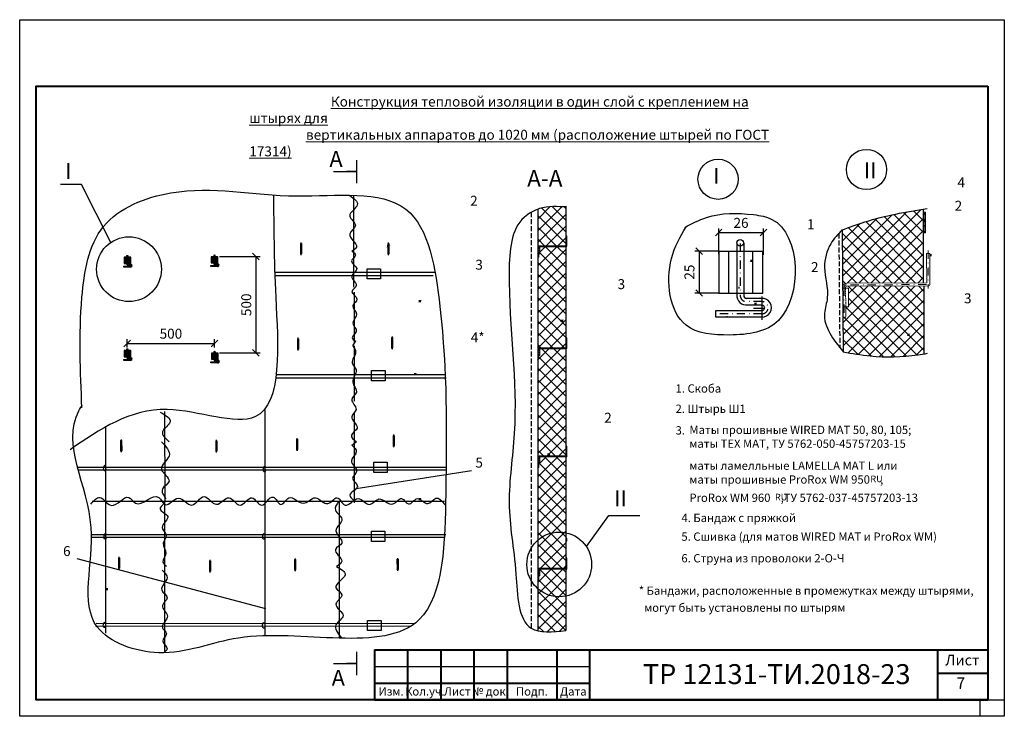
# Model space of a CAD drawing. Units: millimetres. Extents: x 0 to 11646, y -1 to 210.
# Drawn here: x 2156 to 2453, y 0 to 210 of the extents above; entities that cross this region are included whole.
import ezdxf
from ezdxf.enums import TextEntityAlignment as Align

# ---------------------------------------------------------------- set-up
doc = ezdxf.new("R2010")
doc.units = ezdxf.units.MM
for name, pattern in [('CENTER', [3, 2.25, -0.25, 0.25, -0.25]), ('DASHDOT', [1, 0.5, -0.25, 0, -0.25]), ('DASHED', [0.7, 0.5, -0.2])]:
    doc.linetypes.add(name, pattern=pattern)
for name, color, linetype, lineweight in [('конструкция', 14, 'Continuous', 30), ('крепеж', 12, 'Continuous', 18), ('Размеры', 7, 'Continuous', 30), ('Текст', 7, 'Continuous', 20), ('Штампы', 7, 'Continuous', 15)]:
    doc.layers.add(name, color=color, linetype=linetype, lineweight=lineweight)
doc.layers.add('Теплоизоляция', color=42, linetype='Continuous')
doc.styles.get("Standard").update_dxf_attribs({"font": 'arial.ttf'})

# ---------------------------------------------------------------- blocks, each defined once
blk = doc.blocks.new('_Oblique')
at = {"layer": 'Размеры', "color": 0, "lineweight": -2}
blk.add_line((-0.5, -0.5), (0.5, 0.5), dxfattribs=at)

msp = doc.modelspace()

# ---------------------------------------------------------------- hatches: boundary and pattern name
at = {"layer": 'крепеж', "linetype": 'ByBlock'}
h = msp.add_hatch(dxfattribs=at)
h.set_pattern_fill('ANSI31', color=256, scale=0.4, style=0)
h.set_pattern_definition([(45, (1996.6645, -209.3174), (-0.8980256, 0.8980256), [])])
h.paths.add_polyline_path([(2429.508, 152), (2429.102, 152), (2429.102, 145.721), (2429.508, 145.721)])
at = {"layer": 'Теплоизоляция'}
h = msp.add_hatch(dxfattribs=at)
h.set_pattern_fill('ANSI37', color=256, scale=20)
h.set_pattern_definition([(45, (-50454.7725, 9208.4718), (-1.76776695, 1.76776695), []), (135, (-50454.7725, 9208.4718), (-1.76776695, -1.76776695), [])])
edge = h.paths.add_edge_path()
edge.add_arc((2319.028, 45.786), 9.768, 228.86806, 281.86284, ccw=False)
edge.add_line((2312.602, 38.429), (2312.611, 25.765))
edge.add_spline(control_points=[(2312.611, 25.765), (2314.983, 25.228), (2318.011, 25.528), (2321.04, 25.827)], knot_values=[141.3270619, 141.3270619, 141.3270619, 141.3270619, 149.2878283, 149.2878283, 149.2878283, 149.2878283], degree=3, periodic=0)
edge.add_line((2321.04, 25.827), (2321.036, 36.226))
h.paths.add_polyline_path([(2321.032, 44.383), (2312.993, 44.369, 0.521849), (2312.903, 44.184), (2313.185, 44.184), (2313.185, 42.306), (2312.897, 42.306), (2312.902, 41.369, -0.8275825), (2312.6, 41.275), (2312.602, 38.429, 0.2354447), (2321.036, 36.226)])
h.paths.add_polyline_path([(2321.028, 55.347, 0.2355855), (2312.592, 53.134), (2312.598, 44.365, -0.3206395), (2312.996, 44.669), (2321.032, 44.695)])
h.paths.add_polyline_path([(2321.025, 60.638), (2312.587, 60.638), (2312.592, 53.134, -0.2355855), (2321.028, 55.347)])
h.paths.add_polyline_path([(2321.018, 78.192), (2312.97, 78.179, 0.521849), (2312.879, 77.993), (2313.162, 77.993), (2313.162, 76.115), (2312.873, 76.115), (2312.878, 75.178, -0.8275825), (2312.577, 75.084), (2312.587, 60.638), (2321.025, 60.638)])
h.paths.add_polyline_path([(2321.004, 110.809), (2312.947, 110.795, 0.521849), (2312.857, 110.61), (2313.139, 110.61), (2313.139, 108.732), (2312.851, 108.732), (2312.856, 107.795, -0.8275825), (2312.554, 107.701), (2312.575, 78.175, -0.3206395), (2312.973, 78.478), (2321.018, 78.505)])
h.paths.add_polyline_path([(2320.991, 141.525), (2312.946, 141.512, 0.5198961), (2312.857, 141.325), (2313.139, 141.325), (2313.139, 139.448), (2312.851, 139.448), (2312.856, 138.5, -1.0090966), (2312.533, 138.491), (2312.552, 110.791, -0.3206395), (2312.95, 111.095), (2321.004, 111.121)])
edge = h.paths.add_edge_path()
edge.add_spline(control_points=[(2320.986, 153.559), (2318.314, 153.692), (2315.44, 153.807), (2312.718, 152.915), (2312.523, 152.845)], knot_values=[0.2616541, 0.2616541, 0.2616541, 0.2616541, 8.1567851, 8.7690654, 8.7690654, 8.7690654, 8.7690654], degree=3, periodic=0)
edge.add_line((2312.523, 152.845), (2312.531, 141.377))
edge.add_arc((2312.965, 141.378), 0.433, 91.90197, 180.03971, ccw=False)
edge.add_line((2312.95, 141.811), (2320.991, 141.837))
edge.add_line((2320.991, 141.837), (2320.99, 144.023))
edge.add_line((2320.99, 144.023), (2320.987, 144.792))
edge.add_line((2320.987, 144.792), (2320.989, 144.792))
edge.add_line((2320.989, 144.792), (2320.986, 153.559))
h = msp.add_hatch(dxfattribs=at)
h.set_pattern_fill('ANSI37', color=256, scale=20)
h.set_pattern_definition([(45, (-50355.1706, 9368.6017), (-1.76776695, 1.76776695), []), (135, (-50355.1706, 9368.6017), (-1.76776695, -1.76776695), [])])
edge = h.paths.add_edge_path()
edge.add_line((2429.001, 129.726), (2405.725, 129.65))
edge.add_arc((2405.787, 129.277), 0.378, 99.54984, 180.29175)
edge.add_line((2405.409, 129.275), (2405.41, 129.091))
edge.add_line((2405.41, 129.091), (2406.303, 129.089))
edge.add_line((2406.303, 129.089), (2406.303, 123.459))
edge.add_line((2406.303, 123.459), (2405.438, 123.459))
edge.add_line((2405.438, 123.459), (2405.453, 120.649))
edge.add_arc((2404.974, 120.594), 0.482, -142.03061, 6.57289, ccw=False)
edge.add_line((2404.594, 120.297), (2404.681, 109.847))
edge.add_spline(control_points=[(2404.681, 109.847), (2407.378, 109.381), (2414.8, 108.117), (2423.047, 108.31), (2428.391, 109.147), (2429.001, 109.246)], knot_values=[0.3157915, 0.3157915, 0.3157915, 0.3157915, 8.5234331, 22.8916812, 24.7483402, 24.7483402, 24.7483402, 24.7483402], degree=3, periodic=0)
edge.add_line((2429.001, 109.246), (2429.001, 129.726))
edge = h.paths.add_edge_path()
edge.add_spline(control_points=[(2429.976, 153.119), (2423.65, 152.05), (2414.92, 150.576), (2406.651, 147.482), (2404.375, 146.627)], knot_values=[0.172401, 0.172401, 0.172401, 0.172401, 19.3432858, 26.6274686, 26.6274686, 26.6274686, 26.6274686], degree=3, periodic=0)
edge.add_line((2404.375, 146.627), (2404.517, 129.543))
edge.add_arc((2405.776, 129.257), 1.291, 91.73972, 167.21009, ccw=False)
edge.add_line((2405.737, 130.548), (2428.922, 130.625))
edge.add_line((2428.922, 130.625), (2428.922, 152.941))

# ---------------------------------------------------------------- linework, layer by layer
at = {"color": 0, "linetype": 'ByBlock'}
for p, q in [((2174.922, 160.316), (2168.551, 160.316)), ((2183.793, 142.811), (2174.908, 160.27)), ((2257.07, 140.972), (2257.07, 156.788)), ((2372.595, 142.737), (2372.595, 127.037)), ((2374.692, 142.737), (2374.692, 126.889)), ((2240.956, 142.524), (2241.27, 142.524)), ((2240.956, 142.524), (2240.967, 139.401)), ((2241.27, 142.524), (2241.281, 139.408)), ((2257.07, 129.378), (2257.064, 141.112)), ((2267.293, 142.524), (2267.305, 139.401)), ((2267.293, 142.524), (2267.608, 142.524)), ((2267.608, 142.524), (2267.618, 139.408)), ((2370.108, 140.17), (2370.108, 127.57)), ((2377.345, 140.17), (2377.345, 127.57)), ((2188.22, 138.393), (2188.22, 136.503)), ((2188.593, 138.778), (2188.593, 136.423)), ((2188.704, 136.709), (2188.704, 136.79)), ((2188.908, 138.778), (2188.908, 136.401)), ((2189.306, 138.393), (2189.306, 136.503)), ((2214.477, 138.556), (2214.477, 136.666)), ((2214.672, 136.666), (2214.689, 136.666)), ((2214.85, 138.941), (2214.85, 136.586)), ((2214.961, 136.872), (2214.961, 136.953)), ((2215.165, 138.941), (2215.165, 136.564)), ((2215.563, 138.556), (2215.563, 136.666)), ((2187.647, 135.424), (2187.647, 135.719)), ((2187.647, 135.719), (2189.745, 135.719)), ((2189.766, 135.424), (2187.647, 135.424)), ((2188.156, 135.447), (2188.156, 135.461)), ((2188.415, 136.503), (2188.432, 136.503)), ((2188.996, 135.971), (2189.71, 135.971)), ((2189.721, 136.267), (2189.008, 136.267)), ((2189.351, 135.829), (2189.852, 135.829)), ((2189.72, 136.348), (2189.72, 135.291)), ((2213.904, 135.882), (2216.003, 135.882)), ((2213.904, 135.587), (2213.904, 135.882)), ((2216.023, 135.587), (2213.904, 135.587)), ((2214.413, 135.61), (2214.413, 135.623)), ((2215.253, 136.134), (2215.967, 136.134)), ((2215.979, 136.43), (2215.265, 136.43)), ((2215.609, 135.992), (2216.109, 135.992)), ((2215.977, 136.511), (2215.977, 135.454)), ((2233.213, 133.909), (2281.591, 133.903)), ((2233.25, 132.86), (2280.99, 132.912)), ((2257.219, 112.769), (2257.219, 127.828)), ((2373.333, 128.94), (2373.333, 129.483)), ((2371.408, 127.57), (2371.521, 127.57)), ((2380.116, 125.994), (2375.362, 125.994)), ((2380.108, 126.534), (2380.108, 119.49)), ((2366.287, 122.342), (2380.276, 122.342)), ((2366.287, 120.373), (2366.287, 122.342)), ((2375.281, 124.022), (2380.038, 124.022)), ((2377.649, 123.077), (2380.986, 123.077)), ((2380.414, 120.373), (2366.287, 120.373)), ((2369.678, 120.526), (2369.678, 120.618)), ((2240.068, 113.84), (2240.08, 110.718)), ((2240.068, 113.84), (2240.382, 113.84)), ((2240.382, 113.84), (2240.393, 110.725)), ((2256.781, 111.685), (2257.671, 113.168)), ((2268.434, 114.211), (2268.446, 111.088)), ((2268.434, 114.211), (2268.749, 114.211)), ((2268.749, 114.211), (2268.759, 111.095)), ((2188.22, 110.254), (2188.22, 108.364)), ((2188.593, 110.639), (2188.593, 108.284)), ((2188.908, 110.639), (2188.908, 108.262)), ((2189.306, 110.254), (2189.306, 108.364)), ((2257.219, 94.971), (2257.219, 111.722)), ((2187.647, 107.58), (2189.745, 107.58)), ((2187.647, 107.285), (2187.647, 107.58)), ((2189.766, 107.285), (2187.647, 107.285)), ((2188.156, 107.308), (2188.156, 107.321)), ((2188.415, 108.364), (2188.432, 108.364)), ((2188.704, 108.57), (2188.704, 108.651)), ((2188.996, 107.832), (2189.71, 107.832)), ((2189.721, 108.128), (2189.008, 108.128)), ((2189.351, 107.69), (2189.852, 107.69)), ((2189.72, 108.209), (2189.72, 107.152)), ((2214.544, 109.501), (2214.544, 107.611)), ((2214.739, 107.611), (2214.756, 107.611)), ((2214.917, 109.886), (2214.917, 107.531)), ((2215.028, 107.816), (2215.028, 107.898)), ((2215.232, 109.886), (2215.232, 107.509)), ((2215.32, 107.078), (2216.034, 107.078)), ((2216.045, 107.374), (2215.332, 107.374)), ((2215.63, 109.501), (2215.63, 107.611)), ((2215.675, 106.937), (2216.176, 106.937)), ((2216.044, 107.455), (2216.044, 106.399)), ((2213.971, 106.531), (2213.971, 106.826)), ((2213.971, 106.826), (2216.069, 106.826)), ((2216.09, 106.531), (2213.971, 106.531)), ((2214.48, 106.554), (2214.48, 106.568)), ((2233.513, 101.999), (2284.901, 101.999)), ((2233.645, 103.047), (2284.77, 103.047)), ((2230.215, 92.357), (2230.215, 70.785)), ((2200.122, 64.66), (2200.102, 91.851)), ((2257.219, 82.735), (2257.219, 91.716)), ((2182.19, 87.226), (2182.19, 25.106)), ((2239.772, 83.499), (2240.087, 83.499)), ((2239.772, 83.499), (2239.784, 80.377)), ((2240.087, 83.499), (2240.097, 80.384)), ((2268.913, 84.612), (2268.924, 81.49)), ((2268.913, 84.612), (2269.227, 84.612)), ((2269.227, 84.612), (2269.238, 81.497)), ((2186.721, 83.107), (2186.733, 79.985)), ((2186.721, 83.107), (2187.036, 83.107)), ((2187.036, 83.107), (2187.046, 79.992)), ((2215.426, 83.071), (2215.74, 83.071)), ((2215.426, 83.071), (2215.438, 79.948)), ((2215.74, 83.071), (2215.751, 79.955)), ((2256.456, 81.692), (2257.8, 82.767)), ((2257.219, 64.315), (2257.229, 82.868)), ((2173.731, 75.128), (2284.889, 75.128)), ((2173.944, 74.305), (2284.879, 74.305)), ((2230.176, 71.289), (2230.176, 24.137)), ((2257.782, 68.713), (2292.573, 74.061)), ((2178.159, 64.893), (2284.419, 64.893)), ((2200.021, 19.617), (2200.021, 64.815)), ((2252.745, 45.08), (2252.745, 64.893)), ((2327.282, 51.163), (2333.957, 60.5)), ((2333.957, 60.5), (2343.301, 60.5)), ((2177.928, 54.807), (2284.861, 54.807)), ((2177.936, 53.984), (2284.589, 53.984)), ((2173.551, 47.575), (2230.435, 32.542)), ((2186.038, 47.809), (2186.05, 44.686)), ((2186.038, 47.809), (2186.353, 47.809)), ((2186.353, 47.809), (2186.363, 44.693)), ((2213.494, 46.877), (2213.506, 43.755)), ((2213.494, 46.877), (2213.809, 46.877)), ((2213.809, 46.877), (2213.819, 43.762)), ((2239.18, 47.306), (2239.192, 44.183)), ((2239.18, 47.306), (2239.495, 47.306)), ((2239.495, 47.306), (2239.505, 44.19)), ((2252.745, 23.545), (2252.77, 45.415)), ((2270.08, 47.346), (2270.395, 47.346)), ((2270.08, 47.346), (2270.092, 44.223)), ((2270.395, 47.346), (2270.405, 44.23)), ((2179.11, 27.277), (2273.957, 27.128)), ((2179.383, 28.101), (2275.121, 28.001))]:
    msp.add_line(p, q, dxfattribs=at)
at = {"color": 7, "linetype": 'ByBlock'}
for p, q in [((2367.122, 139.274), (2367.122, 147.087)), ((2367.122, 145.837), (2380.61, 145.837)), ((2380.61, 139.146), (2380.61, 147.087)), ((2367.139, 140.189), (2359.963, 140.189)), ((2361.213, 140.189), (2361.213, 127.61)), ((2216.552, 138.574), (2228.782, 138.574)), ((2227.532, 138.574), (2227.532, 109.539)), ((2367.139, 127.61), (2359.963, 127.61)), ((2188.723, 111.158), (2188.723, 113.675)), ((2215.06, 111.158), (2215.06, 113.675)), ((2188.723, 112.425), (2215.06, 112.425)), ((2216.552, 109.539), (2228.782, 109.539))]:
    msp.add_line(p, q, dxfattribs=at)
at = {"color": 0, "linetype": 'CENTER'}
for p, q in [((2241.106, 142.834), (2241.112, 139.004)), ((2267.443, 142.834), (2267.45, 139.004)), ((2188.745, 138.744), (2188.745, 136.473)), ((2215.002, 138.906), (2215.002, 136.635)), ((2189.726, 135.573), (2187.541, 135.573)), ((2189.726, 136.127), (2189.034, 136.127)), ((2215.983, 135.736), (2213.799, 135.736)), ((2215.983, 136.29), (2215.292, 136.29)), ((2240.218, 114.151), (2240.224, 110.32)), ((2268.584, 114.521), (2268.59, 110.69)), ((2188.745, 110.604), (2188.745, 108.333)), ((2189.726, 107.434), (2187.541, 107.434)), ((2189.726, 107.988), (2189.034, 107.988)), ((2215.068, 109.851), (2215.068, 107.58)), ((2216.05, 107.235), (2215.358, 107.235)), ((2216.05, 106.681), (2213.865, 106.681)), ((2186.871, 83.418), (2186.878, 79.587)), ((2215.576, 83.381), (2215.582, 79.551)), ((2239.922, 83.81), (2239.928, 79.979)), ((2269.063, 84.923), (2269.069, 81.092)), ((2186.188, 48.119), (2186.194, 44.289)), ((2239.33, 47.616), (2239.337, 43.786)), ((2270.23, 47.656), (2270.236, 43.825)), ((2213.644, 47.188), (2213.651, 43.357))]:
    msp.add_line(p, q, dxfattribs=at)
at = {"linetype": 'DASHDOT', "ltscale": 5}
for p, q in [((2373.605, 142.505), (2373.605, 127.365)), ((2380.147, 125.064), (2375.538, 125.064)), ((2380.147, 121.37), (2365.583, 121.37))]:
    msp.add_line(p, q, dxfattribs=at)
for q in [(2445.871, 0), (2453.278, 5)]:
    msp.add_line((2445.871, 5), q)
msp.add_lwpolyline([(2453.278, 210), (2453.278, 0), (2156.278, 0), (2156.278, 210)], close=True)
at = {"linetype": 'Continuous'}
for points in [[(2257.899, 167.701), (2257.899, 160.701)], [(2257.899, 19.442), (2257.899, 12.442)]]:
    msp.add_lwpolyline(points, dxfattribs=at)
at = {"color": 7, "linetype": 'Continuous'}
msp.add_lwpolyline([(2250.899, 164.201), (2257.899, 164.201), (2254.899, 164.201)], dxfattribs=at)
for points in [[(2428.78, 149.399, 0.7, 0.7, 0), (2429.52, 149.399, 0.7, 0.7, 0), (2429.15, 149.399, 0, 0, 0), (2438.731, 158.491, 0, 0, 0), (2441.983, 158.4, 0, 0, 0)], [(2267.119, 141.747, 0.7, 0.7, 0), (2267.859, 141.747, 0.7, 0.7, 0), (2267.489, 141.747, 0, 0, 0), (2291.201, 153.231, 0, 0, 0), (2295.077, 153.163, 0, 0, 0)], [(2430.64, 139.044, 0.7, 0.7, 0), (2431.38, 139.044, 0.7, 0.7, 0), (2431.01, 139.044, 0, 0, 0), (2437.882, 150.932, 0, 0, 0), (2441.175, 150.932, 0, 0, 0)], [(2376.633, 137.306, 0.7, 0.7, 0), (2377.373, 137.306, 0.7, 0.7, 0), (2377.003, 137.306, 0, 0, 0), (2391.756, 145.844, 0, 0, 0), (2394.756, 145.844, 0, 0, 0)], [(2276.608, 125.101, 0.7, 0.7, 0), (2277.348, 125.101, 0.7, 0.7, 0), (2276.978, 125.101, 0, 0, 0), (2291.731, 133.638, 0, 0, 0), (2294.731, 133.638, 0, 0, 0)], [(2377.836, 124.388, 0.7, 0.7, 0), (2378.576, 124.388, 0.7, 0.7, 0), (2378.206, 124.388, 0, 0, 0), (2392.958, 132.926, 0, 0, 0), (2395.958, 132.926, 0, 0, 0)], [(2319.503, 119.243, 0.7, 0.7, 0), (2320.243, 119.243, 0.7, 0.7, 0), (2319.873, 119.243, 0, 0, 0), (2334.625, 127.78, 0, 0, 0), (2337.625, 127.78, 0, 0, 0)], [(2423.999, 114.967, 0.7, 0.7, 0), (2424.739, 114.967, 0.7, 0.7, 0), (2424.369, 114.967, 0, 0, 0), (2439.121, 123.504, 0, 0, 0), (2442.121, 123.504, 0, 0, 0)], [(2275.212, 103.177, 0.7, 0.7, 0), (2275.952, 103.177, 0.7, 0.7, 0), (2275.582, 103.177, 0, 0, 0), (2290.335, 111.714, 0, 0, 0), (2293.335, 111.714, 0, 0, 0)], [(2315.469, 78.961, 0.7, 0.7, 0), (2316.209, 78.961, 0.7, 0.7, 0), (2315.839, 78.961, 0, 0, 0), (2330.591, 87.498, 0, 0, 0), (2333.591, 87.498, 0, 0, 0)], [(2276.608, 65.434, 0.7, 0.7, 0), (2277.348, 65.434, 0.7, 0.7, 0), (2276.978, 65.434, 0, 0, 0), (2291.731, 73.971, 0, 0, 0), (2294.731, 73.971, 0, 0, 0)], [(2182.177, 38.324, 0.7, 0.7, 0), (2182.917, 38.324, 0.7, 0.7, 0), (2182.547, 38.324, 0, 0, 0), (2173.635, 47.312, 0, 0, 0), (2169.635, 47.312, 0, 0, 0)]]:
    msp.add_lwpolyline(points, format="xyseb", dxfattribs=at)
at = {"color": 0, "linetype": 'ByBlock'}
for points in [[(2367.179, 127.584), (2380.482, 127.584), (2380.482, 140.154), (2367.179, 140.154)], [(2187.781, 136.505), (2189.776, 136.505), (2189.776, 138.391), (2187.781, 138.391)], [(2214.038, 136.668), (2216.033, 136.668), (2216.033, 138.554), (2214.038, 138.554)], [(2261.057, 134.933), (2265.14, 134.933), (2265.14, 131.852), (2261.057, 131.852)], [(2187.781, 108.366), (2189.776, 108.366), (2189.776, 110.252), (2187.781, 110.252)], [(2214.105, 107.613), (2216.1, 107.613), (2216.1, 109.498), (2214.105, 109.498)], [(2262.407, 104.236), (2266.49, 104.236), (2266.49, 101.155), (2262.407, 101.155)], [(2263.082, 76.575), (2267.165, 76.575), (2267.165, 73.493), (2263.082, 73.493)], [(2262.374, 55.808), (2266.457, 55.808), (2266.457, 52.727), (2262.374, 52.727)], [(2261.193, 28.906), (2265.276, 28.906), (2265.276, 25.825), (2261.193, 25.825)]]:
    msp.add_lwpolyline(points, close=True, dxfattribs=at)
at = {"color": 7, "linetype": 'Continuous', "extrusion": (0, 0, -1)}
msp.add_lwpolyline([(-2250.899, 15.942), (-2257.899, 15.942), (-2254.899, 15.942)], dxfattribs=at)
at = {"linetype": 'Continuous', "lineweight": 25, "extrusion": (0, 1, 0), "elevation": 15}
msp.add_lwpolyline([(-2263.278, 0), (-2328.278, 0)], dxfattribs=at)
at = {"color": 0, "linetype": 'ByBlock'}
for centre, radius in [((2411.704, 164.833), 6.068), ((2366.933, 161.903), 6.068), ((2189.239, 134.778), 9.768), ((2373.585, 142.752), 1.016), ((2188.742, 138.781), 0.152), ((2214.999, 138.944), 0.152), ((2188.742, 110.642), 0.152), ((2215.066, 109.888), 0.152), ((2319.028, 45.786), 9.768)]:
    msp.add_circle(centre, radius, dxfattribs=at)
for centre, radius, start, end in [((2241.121, 139.412), 0.161, 178.75908, 6.2163), ((2267.459, 139.412), 0.161, 178.75908, 6.2163), ((2189.02, 136.392), 0.425, 175.69303, 277.63616), ((2189.026, 136.385), 0.12, 170.1649, 279.7583), ((2189.731, 135.844), 0.425, 268.59129, 91.40871), ((2189.736, 135.841), 0.12, 262.54778, 97.45222), ((2215.278, 136.555), 0.425, 175.69303, 277.63616), ((2215.283, 136.548), 0.12, 170.1649, 279.7583), ((2215.988, 136.007), 0.425, 268.59129, 91.40871), ((2215.993, 136.004), 0.12, 262.54778, 97.45222), ((2375.443, 126.827), 2.831, 175.69303, 277.63616), ((2375.481, 126.784), 0.801, 170.1649, 279.7583), ((2380.178, 123.172), 2.831, 268.59129, 91.40871), ((2380.212, 123.156), 0.801, 262.54778, 97.45222), ((2240.233, 110.728), 0.161, 178.75908, 6.2163), ((2268.6, 111.098), 0.161, 178.75908, 6.2163), ((2189.02, 108.253), 0.425, 175.69303, 277.63616), ((2189.026, 108.246), 0.12, 170.1649, 279.7583), ((2189.731, 107.705), 0.425, 268.59129, 91.40871), ((2189.736, 107.702), 0.12, 262.54778, 97.45222), ((2215.344, 107.499), 0.425, 175.69303, 277.63616), ((2215.35, 107.493), 0.12, 170.1649, 279.7583), ((2216.054, 106.951), 0.425, 268.59129, 91.40871), ((2216.06, 106.949), 0.12, 262.54778, 97.45222), ((2239.937, 80.387), 0.161, 178.75908, 6.2163), ((2269.078, 81.5), 0.161, 178.75908, 6.2163), ((2186.887, 79.995), 0.161, 178.75908, 6.2163), ((2215.591, 79.959), 0.161, 178.75908, 6.2163), ((2186.203, 44.697), 0.161, 178.75908, 6.2163), ((2213.66, 43.765), 0.161, 178.75908, 6.2163), ((2239.346, 44.194), 0.161, 178.75908, 6.2163), ((2270.245, 44.233), 0.161, 178.75908, 6.2163)]:
    msp.add_arc(centre, radius, start, end, dxfattribs=at)
at = {"color": 0, "linetype": 'CENTER'}
for centre, radius, start, end in [((2189.027, 136.399), 0.28, 174.85166, 284.06839), ((2189.733, 135.842), 0.272, 267.38208, 92.61792), ((2215.284, 136.562), 0.28, 174.85166, 284.06839), ((2215.99, 136.005), 0.272, 267.38208, 92.61792), ((2189.027, 108.26), 0.28, 174.85166, 284.06839), ((2189.733, 107.703), 0.272, 267.38208, 92.61792), ((2215.351, 107.506), 0.28, 174.85166, 284.06839), ((2216.056, 106.949), 0.272, 267.38208, 92.61792)]:
    msp.add_arc(centre, radius, start, end, dxfattribs=at)
at = {"linetype": 'DASHDOT', "ltscale": 5}
for centre, radius, start, end in [((2375.486, 126.873), 1.865, 174.85166, 284.06839), ((2380.191, 123.159), 1.816, 267.38208, 92.61792)]:
    msp.add_arc(centre, radius, start, end, dxfattribs=at)
at = {"color": 0, "linetype": 'ByBlock'}
for points in [[(2175.054, 93.011), (2175.054, 126.334), (2181.538, 147.624), (2201.918, 157.806), (2239.897, 156.88), (2272.752, 152.858), (2283.039, 123.557), (2284.777, 67.093), (2276.781, 29.141), (2222.297, 23.587), (2198.212, 19.162), (2179.686, 26.926), (2177.833, 56.911), (2174.128, 92.085), (2175.143, 93.875)], [(2232.839, 156.935), (2233.519, 126.356), (2227.399, 90.341), (2200.768, 92.476), (2171.472, 80.352)], [(2255.84, 157.027), (2258.107, 154.194), (2255.84, 150.796), (2257.54, 147.964), (2255.84, 145.415), (2257.824, 141.45), (2256.469, 140.276)], [(2321.251, 153.545), (2313.11, 153.038), (2308.517, 150.488), (2303.924, 134.168), (2305.455, 85.21), (2303.924, 64.301), (2305.965, 42.882), (2310.559, 26.563), (2321.04, 25.827)], [(2356.87, 147.396), (2363.445, 150.382), (2377.656, 151.229), (2383.179, 149.817), (2385.161, 119.325), (2370.418, 114.945), (2357.269, 117.931), (2352.885, 138.039), (2357.269, 147.595)], [(2404.213, 146.566), (2411.24, 149.063), (2429.976, 153.119)], [(2404.375, 146.627), (2400.928, 142.43), (2399.047, 135.329), (2399.883, 126.138), (2399.047, 121.543), (2404.681, 109.847)], [(2256.469, 140.276), (2257.556, 138.976), (2256.341, 137.306), (2257.936, 134.952), (2256.417, 132.599), (2257.784, 129.866), (2256.493, 127.968), (2258.012, 125.767), (2256.72, 123.717), (2257.861, 121.273), (2256.797, 118.54), (2257.785, 115.959), (2256.569, 114.137), (2257.633, 113.075)], [(2256.766, 111.642), (2257.617, 109.836), (2256.554, 106.544), (2257.723, 104.419), (2256.766, 100.702), (2257.829, 97.728), (2256.447, 95.498), (2257.723, 92.524), (2256.447, 90.293), (2258.042, 86.895), (2256.341, 84.77), (2257.829, 82.752)], [(2198.685, 91.718), (2201.668, 88.737), (2199.348, 85.756), (2201.336, 82.776)], [(2199.016, 82.776), (2201.336, 78.47), (2199.016, 74.496), (2201.336, 70.852), (2199.348, 68.534), (2200.342, 65.553)], [(2256.465, 81.772), (2257.796, 79.716), (2256.344, 77.056), (2257.917, 73.791), (2256.707, 71.735), (2258.159, 69.316), (2255.86, 66.656), (2256.949, 65.205)], [(2182.306, 74.631), (2182.188, 74.137), (2181.788, 74.043), (2182.1, 75.695), (2182.213, 75.468)], [(2230.431, 74.302), (2230.313, 73.807), (2229.912, 73.713), (2230.224, 75.365), (2230.338, 75.138)], [(2177.698, 63.909), (2180.48, 65.994), (2183.957, 63.561), (2189.173, 65.994), (2191.259, 64.256), (2198.213, 65.994), (2200.192, 63.8), (2204.138, 65.772), (2208.201, 63.684), (2211.915, 66.236), (2215.63, 63.916), (2219.46, 65.888), (2222.733, 63.654), (2226.332, 65.858), (2229.234, 63.654), (2232.716, 66.09), (2235.037, 63.886), (2237.475, 65.858), (2241.769, 64.234), (2245.484, 65.858), (2249.198, 64.118), (2251.984, 65.858), (2254.421, 63.654), (2258.368, 65.626), (2261.734, 63.886), (2264.635, 65.51), (2268.814, 64.002), (2271.484, 65.626), (2273.573, 64.002), (2276.243, 65.626), (2279.377, 64.118), (2281.814, 65.742), (2284.6, 63.77)], [(2199.6, 63.897), (2198.606, 62.573), (2200.926, 60.254), (2199.269, 56.942), (2200.476, 54.497), (2199.549, 52.144), (2200.405, 49.079), (2199.477, 46.513), (2200.547, 45.23)], [(2252.47, 64.715), (2251.493, 62.177), (2253.447, 59.443), (2251.688, 55.929), (2253.447, 52.22), (2251.493, 50.268), (2253.447, 46.753), (2251.884, 45.192)], [(2182.392, 54.002), (2182.274, 53.507), (2181.874, 53.413), (2182.186, 55.065), (2182.299, 54.838)], [(2230.229, 54.03), (2230.112, 53.536), (2229.711, 53.441), (2230.023, 55.094), (2230.137, 54.866)], [(2251.866, 45.14), (2254.424, 42.654), (2251.688, 38.749), (2253.447, 36.601), (2251.688, 33.868), (2253.837, 30.354), (2251.688, 27.621), (2253.251, 23.716)], [(2199.231, 44.067), (2200.728, 41.773), (2199.131, 38.083), (2200.728, 35.69), (2199.331, 33.396), (2200.828, 30.204), (2199.331, 26.713), (2200.529, 24.918), (2199.431, 22.624), (2200.728, 20.33), (2199.93, 19.333)], [(2182.188, 27.345), (2182.07, 26.851), (2181.669, 26.757), (2181.981, 28.409), (2182.095, 28.182)], [(2230.192, 27.194), (2230.074, 26.7), (2229.673, 26.606), (2229.985, 28.258), (2230.099, 28.031)]]:
    msp.add_spline(points, degree=3, dxfattribs=at)
msp.add_open_spline([(2404.681, 109.847), (2407.378, 109.381), (2414.8, 108.117), (2423.434, 108.319), (2429.145, 109.269), (2430.133, 109.433)], degree=3, knots=[0.3157915, 0.3157915, 0.3157915, 0.3157915, 8.5234331, 22.8916812, 25.8950328, 25.8950328, 25.8950328, 25.8950328], dxfattribs=at)
at = {"layer": 'конструкция', "linetype": 'DASHED', "ltscale": 3}
for p, q in [((2310.591, 151.968), (2310.548, 26.569)), ((2403.361, 145.55), (2403.647, 111.16))]:
    msp.add_line(p, q, dxfattribs=at)
at = {"layer": 'конструкция', "linetype": 'ByBlock'}
for p, q in [((2312.523, 152.845), (2312.611, 25.765)), ((2404.375, 146.652), (2404.681, 109.847))]:
    msp.add_line(p, q, dxfattribs=at)
at = {"layer": 'крепеж', "linetype": 'ByBlock'}
for p, q in [((2320.968, 144.792), (2321.283, 144.792)), ((2320.987, 144.798), (2320.997, 141.845)), ((2321.302, 144.798), (2321.313, 141.683)), ((2313.139, 141.325), (2312.538, 141.326)), ((2312.841, 141.389), (2312.841, 141.311)), ((2321.143, 141.525), (2312.946, 141.512)), ((2320.991, 141.837), (2312.95, 141.811)), ((2313.139, 141.325), (2313.139, 139.448)), ((2313.139, 139.448), (2312.538, 139.448)), ((2312.851, 139.484), (2312.856, 138.489)), ((2429.848, 139.491), (2429.877, 130.628)), ((2429.848, 139.491), (2430.792, 139.491)), ((2430.792, 139.491), (2430.825, 130.264)), ((2406.303, 129.089), (2404.521, 129.092)), ((2405.409, 129.283), (2405.41, 129.048)), ((2430.317, 129.731), (2405.725, 129.65)), ((2429.877, 130.628), (2405.737, 130.548)), ((2406.303, 129.089), (2406.303, 123.459)), ((2406.303, 123.459), (2404.568, 123.46)), ((2405.438, 123.567), (2405.453, 120.584)), ((2321.003, 114.076), (2321.302, 114.077)), ((2321.302, 114.082), (2321.313, 110.967)), ((2313.139, 110.61), (2312.552, 110.61)), ((2312.841, 110.673), (2312.841, 110.595)), ((2321.143, 110.809), (2312.947, 110.795)), ((2321.004, 111.121), (2312.95, 111.095)), ((2313.139, 110.61), (2313.139, 108.732)), ((2313.139, 108.732), (2312.538, 108.732)), ((2312.851, 108.768), (2312.856, 107.773)), ((2321.025, 81.459), (2321.325, 81.46)), ((2321.325, 81.466), (2321.335, 78.35)), ((2313.162, 77.993), (2312.575, 77.993)), ((2312.863, 78.056), (2312.864, 77.978)), ((2321.166, 78.192), (2312.97, 78.179)), ((2321.026, 78.505), (2312.973, 78.478)), ((2313.162, 77.993), (2313.162, 76.115)), ((2313.162, 76.115), (2312.56, 76.115)), ((2312.873, 76.151), (2312.878, 75.157)), ((2321.049, 47.65), (2321.348, 47.651)), ((2321.348, 47.651), (2321.359, 44.54)), ((2321.05, 44.695), (2312.996, 44.669)), ((2313.185, 44.184), (2312.598, 44.184)), ((2313.185, 42.306), (2312.6, 42.306)), ((2312.887, 44.247), (2312.887, 44.169)), ((2312.897, 42.342), (2312.902, 41.347)), ((2321.189, 44.383), (2312.993, 44.369)), ((2313.185, 44.184), (2313.185, 42.306))]:
    msp.add_line(p, q, dxfattribs=at)
at = {"layer": 'крепеж', "linetype": 'CENTER'}
for p, q in [((2321.137, 145.109), (2321.144, 141.278)), ((2312.681, 141.379), (2312.687, 138.085)), ((2320.981, 141.676), (2312.954, 141.657)), ((2321.137, 114.393), (2321.144, 110.562)), ((2312.681, 110.663), (2312.687, 107.369)), ((2320.981, 110.96), (2312.954, 110.941)), ((2321.16, 81.776), (2321.166, 77.945)), ((2312.704, 78.046), (2312.71, 74.752)), ((2321.004, 78.343), (2312.977, 78.324)), ((2321.183, 47.967), (2321.19, 44.136)), ((2312.727, 44.237), (2312.733, 40.943)), ((2321.027, 44.534), (2313, 44.515))]:
    msp.add_line(p, q, dxfattribs=at)
at = {"layer": 'крепеж', "linetype": 'DASHED'}
for p, q in [((2312.841, 141.311), (2312.851, 139.484)), ((2405.41, 129.048), (2405.438, 123.567)), ((2312.841, 110.595), (2312.851, 108.768)), ((2312.864, 77.978), (2312.873, 76.151)), ((2312.887, 44.169), (2312.897, 42.342))]:
    msp.add_line(p, q, dxfattribs=at)
at = {"layer": 'крепеж', "linetype": 'DASHDOT', "ltscale": 5}
for p, q in [((2430.298, 140.441), (2430.317, 128.949)), ((2404.93, 129.251), (2404.947, 119.37)), ((2429.829, 130.144), (2405.749, 130.086))]:
    msp.add_line(p, q, dxfattribs=at)
at = {"layer": 'крепеж', "linetype": 'ByBlock'}
for points in [[(2429.102, 145.721), (2429.508, 145.721), (2429.508, 152), (2429.102, 152)], [(2321.089, 53.704), (2321.327, 53.704), (2321.327, 52.829), (2321.089, 52.829)]]:
    msp.add_lwpolyline(points, close=True, dxfattribs=at)
for centre, radius, start, end in [((2312.965, 141.378), 0.433, 91.90197, 180.68483), ((2312.967, 141.387), 0.126, 99.54726, 179.02267), ((2321.128, 141.711), 0.186, 274.63055, 351.29986), ((2312.694, 138.494), 0.161, 179.03193, 358.49834), ((2405.776, 129.257), 1.291, 91.73972, 167.21009), ((2405.787, 129.277), 0.378, 99.54984, 179.08373), ((2430.346, 130.212), 0.482, 266.62048, 6.2163), ((2404.974, 120.594), 0.482, 217.96939, 6.2163), ((2312.963, 110.664), 0.43, 91.73588, 162.84749), ((2312.967, 110.671), 0.126, 98.99306, 179.06389), ((2321.131, 110.992), 0.183, 273.85103, 352.08014), ((2312.696, 107.777), 0.161, 208.13063, 6.2163), ((2312.986, 78.048), 0.43, 91.73588, 162.84749), ((2312.989, 78.054), 0.126, 98.99306, 179.06389), ((2321.154, 78.375), 0.183, 273.85103, 352.08014), ((2312.719, 75.16), 0.161, 208.13063, 6.2163), ((2313.009, 44.238), 0.43, 91.73588, 162.84749), ((2313.013, 44.245), 0.126, 98.99306, 179.06389), ((2321.177, 44.566), 0.183, 273.85103, 352.08014), ((2312.742, 41.351), 0.161, 208.13063, 6.2163)]:
    msp.add_arc(centre, radius, start, end, dxfattribs=at)
at = {"layer": 'крепеж', "linetype": 'CENTER'}
for centre, radius, start, end in [((2312.964, 141.375), 0.282, 91.85472, 179.19582), ((2405.765, 129.27), 0.817, 92.82588, 182.61792), ((2312.96, 110.669), 0.272, 92.82588, 182.61792), ((2312.982, 78.052), 0.272, 92.82588, 182.61792), ((2313.01, 44.233), 0.282, 91.85472, 179.19582)]:
    msp.add_arc(centre, radius, start, end, dxfattribs=at)
at = {"layer": 'Теплоизоляция', "linetype": 'ByBlock', "lineweight": 30}
for p, q in [((2320.986, 153.626), (2320.991, 141.837)), ((2428.922, 130.625), (2428.922, 152.868)), ((2320.991, 141.525), (2321.004, 111.121)), ((2429.001, 129.688), (2429.001, 109.059)), ((2321.004, 110.809), (2321.018, 78.505)), ((2321.018, 78.192), (2321.032, 44.695)), ((2321.032, 44.383), (2321.04, 25.827))]:
    msp.add_line(p, q, dxfattribs=at)
at = {"layer": 'Штампы', "color": 7, "linetype": 'Continuous', "lineweight": 40}
msp.add_line((2433.252, 13), (2448.278, 13), dxfattribs=at)
msp.add_lwpolyline([(2448.278, 190), (2448.278, 5), (2161.278, 5), (2161.278, 190)], close=True, dxfattribs=at)
at = {"layer": 'Штампы', "color": 7, "linetype": 'Continuous', "lineweight": 40, "extrusion": (0, 1, 0)}
for points, elevation in [([(-2263.278, 0), (-2448.278, 0)], 20), ([(-2263.278, 0), (-2328.278, 0)], 10), ([(-2263.278, 0), (-2448.278, 0)], 5), ([(-2263.278, 0), (-2448.278, 0)], 5)]:
    msp.add_lwpolyline(points, dxfattribs=dict(at, elevation=elevation))
at = {"layer": 'Штампы', "color": 7, "linetype": 'Continuous', "lineweight": 40, "extrusion": (1, 0, 0)}
for points, elevation in [([(20, 0), (5, 0)], 2263.278), ([(20, 0), (5, 0)], 2273.278), ([(20, 0), (5, 0)], 2283.278), ([(20, 0), (5, 0)], 2293.278), ([(20, 0), (5, 0)], 2303.278), ([(20, 0), (5, 0)], 2318.278), ([(5, 0), (20, 0)], 2328.278), ([(5, 0), (20, 0)], 2433.252)]:
    msp.add_lwpolyline(points, dxfattribs=dict(at, elevation=elevation))

# ---------------------------------------------------------------- block references
at = {"color": 7, "linetype": 'ByBlock', "xscale": 2, "yscale": 2, "zscale": 2}
for p, rotation in [((2367.122, 145.837), 180), ((2361.213, 140.189), 90), ((2227.532, 138.574), 90), ((2361.213, 127.61), 270), ((2188.723, 112.425), 180), ((2227.532, 109.539), 270)]:
    msp.add_blockref('_Oblique', p, dxfattribs=dict(at, rotation=rotation))
for p in [(2380.61, 145.837), (2215.06, 112.425)]:
    msp.add_blockref('_Oblique', p, dxfattribs=at)

# ---------------------------------------------------------------- texts
at = {"layer": 'Текст', "color": 7, "linetype": 'Continuous'}
for s, p in [('A', (2253.684, 168.035)), ('I', (2171.861, 164.386)), ('II', (2414.7, 164.584)), ('I', (2367.347, 162.943)), ('II', (2339.429, 65.743)), ('A', (2254.377, 11.601))]:
    msp.add_text(s, height=4.8, dxfattribs=at).set_placement(p, align=Align.MIDDLE_RIGHT)
for s, height, p in [('A-A', 5, (2309.345, 159.678)), ('4', 3, (2439.167, 159.482)), ('2', 3, (2292.15, 153.916)), ('2', 3, (2438.297, 152.401)), ('1', 3, (2393.756, 146.844)), ('3', 3, (2293.731, 134.638)), ('2', 3, (2394.958, 133.926)), ('3', 3, (2336.625, 128.78)), ('3', 3, (2441.121, 124.504)), ('4*', 3, (2292.335, 112.714)), ('2', 3, (2332.591, 88.498)), ('5', 3, (2293.731, 74.971))]:
    msp.add_text(s, height=height, dxfattribs=at).set_placement(p)
at = {"layer": 'Текст', "color": 0, "linetype": 'Continuous', "ltscale": 100}
for s, p in [('1. Скоба ', (2354.114, 97.582)), ('2. Штырь Ш1 ', (2354.114, 91.466)), ('3. ', (2354.114, 84.947)), ('4. Бандаж с пряжкой', (2355.871, 58.559)), ('5. Сшивка (для матов WIRED MAT и ProRox WM)', (2355.871, 52.92)), ('6. Струна из проволоки 2-О-Ч', (2355.871, 46.397)), ('* Бандажи, расположенные в промежутках между штырями,', (2343.026, 36.618)), ('могут быть установлены по штырям', (2344.658, 31.5))]:
    msp.add_text(s, height=2.5, dxfattribs=at).set_placement(p)
at = {"layer": 'Текст', "color": 7, "linetype": 'Continuous'}
msp.add_text('6', height=3, dxfattribs=at).set_placement((2171.635, 51.312), align=Align.TOP_RIGHT)
at = {"layer": 'Текст', "color": 0, "linetype": 'Continuous', "ltscale": 100}
msp.add_text('Лист', height=3.2, dxfattribs=at).set_placement((2440.633, 16.95), align=Align.MIDDLE_CENTER)
at = {"layer": 'Текст', "linetype": 'Continuous', "lineweight": 15}
for s, p in [('Изм.', (2268.278, 7.5)), ('Кол.уч.', (2278.477, 7.5)), ('Лист', (2288.278, 7.5)), ('№ док.', (2298.278, 7.5)), ('Подп.', (2310.778, 7.5)), ('Дата', (2323.278, 7.5))]:
    msp.add_text(s, height=2.5, dxfattribs=at).set_placement(p, align=Align.MIDDLE_CENTER)
at = {"layer": 'Текст', "color": 0, "linetype": 'Continuous', "ltscale": 100, "attachment_point": 1}
for s, insert, char_height, width in [('\\pi8.2002;{\\L\\C256;Конструкция тепловой изоляции в один слой с креплением на штырях для \\P\\pi5.6985;вертикальных аппаратов до 1020 мм (расположение штырей по ГОСТ 17314)\\H1.0179x; }', (2225.544, 186.811), 3, 161.56054), ('ProRox WM 960    ,ТУ 5762-037-45757203-13 {\\H1.4307x; }', (2358.291, 67.13), 2.5, 84.58226)]:
    msp.add_mtext(s, dxfattribs=dict(at, insert=insert, char_height=char_height, width=width))
at = {"layer": 'Текст', "color": 7, "linetype": 'ByBlock', "char_height": 3, "attachment_point": 5}
for s, insert in [('26', (2373.866, 148.363)), ('500', (2201.892, 114.951))]:
    msp.add_mtext(s, dxfattribs=dict(at, insert=insert))
at = {"layer": 'Текст', "color": 7, "linetype": 'ByBlock', "char_height": 3, "attachment_point": 5, "rotation": 90}
for s, insert in [('25', (2358.687, 133.899)), ('500', (2225.006, 124.057))]:
    msp.add_mtext(s, dxfattribs=dict(at, insert=insert))
at = {"layer": 'Текст', "linetype": 'Continuous', "ltscale": 100, "char_height": 2.5, "attachment_point": 1}
for s, insert, width in [('Маты прошивные WIRED MAT 50, 80, 105; \\P{\\C0;маты ТЕХ МАТ, ТУ 5762-050-45757203-15\\H1.4208x; }', (2358.291, 87.603), 69.16375), ('маты ламелльные LAMELLA MAT L или\\Pматы прошивные {\\C0;ProRox WM 950    , \\H1.4208x; }', (2358.291, 76.801), 89.37268)]:
    msp.add_mtext(s, dxfattribs=dict(at, insert=insert, width=width))
at = {"layer": 'Текст', "char_height": 2, "attachment_point": 1}
for insert in [(2412.888, 72.576), (2384.114, 67.073)]:
    msp.add_mtext_dynamic_manual_height_columns('RU', width=9.27794, gutter_width=12.5, heights=[0], dxfattribs=dict(at, insert=insert))
at = {"layer": 'Текст', "linetype": 'Continuous', "lineweight": 25, "insert": (2344.245, 15.716), "char_height": 6, "width": 99.29402, "attachment_point": 1}
msp.add_mtext('ТР 12131-ТИ.2018-23', dxfattribs=at)
at = {"layer": 'Текст', "linetype": 'Continuous', "lineweight": 15, "insert": (2438.827, 11.713), "char_height": 3.5, "width": 5.90482, "attachment_point": 1}
msp.add_mtext('7', dxfattribs=at)

doc.saveas('drawing.dxf')
